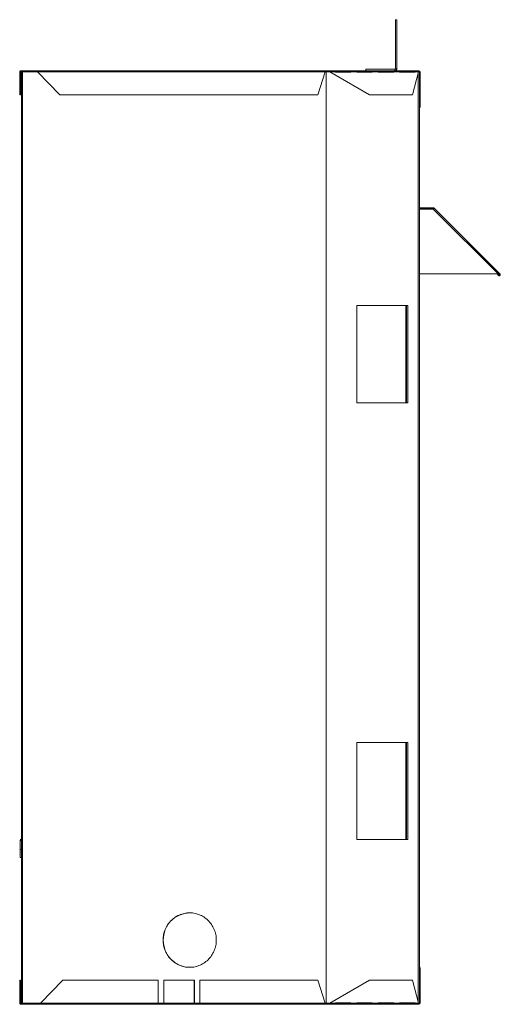
# Model space of a CAD drawing. Units: inches. Extents: x 1.5 to 99.3, y 1.6 to 73.7.
# Drawn here: x 5.2 to 20.6, y 9.8 to 41.4 of the extents above; entities that cross this region are included whole.
import ezdxf

# ---------------------------------------------------------------- set-up
doc = ezdxf.new("R2010")
doc.units = ezdxf.units.IN
doc.header["$MEASUREMENT"] = 0
doc.layers.add('SLD-0', color=7, linetype='Continuous')

msp = doc.modelspace()

# ---------------------------------------------------------------- linework, layer by layer
at = {"layer": 'SLD-0', "linetype": 'Continuous', "lineweight": 15}
for p, q in [((17.2356, 39.8127), (17.2356, 41.3903)), ((17.2356, 41.3903), (17.2836, 41.3903)), ((17.2836, 39.8127), (17.2836, 41.3903)), ((5.181, 39.7107), (5.157, 39.7107)), ((5.157, 38.9757), (5.157, 39.7107)), ((5.181, 38.9757), (5.181, 39.7107)), ((5.196, 39.7257), (5.196, 39.7497)), ((5.196, 39.7497), (5.696, 39.7497)), ((5.196, 39.7257), (5.696, 39.7257)), ((5.2431, 39.71), (5.2122, 39.71)), ((5.2122, 39.71), (5.2122, 9.8005)), ((5.2431, 39.71), (5.2431, 9.8005)), ((5.73, 39.71), (5.2431, 39.71)), ((5.696, 39.7497), (14.9972, 39.7497)), ((5.696, 39.7497), (5.696, 39.7257)), ((5.7294, 39.7107), (14.9756, 39.7107)), ((5.7294, 39.7107), (6.4483, 38.9757)), ((14.742, 38.9757), (14.9756, 39.7107)), ((14.747, 38.9757), (14.9806, 39.7107)), ((14.9806, 39.7107), (14.9756, 39.7107)), ((15.0051, 39.71), (14.9816, 39.71)), ((14.9972, 39.7497), (14.9972, 39.7257)), ((14.9972, 39.7497), (15.0057, 39.7497)), ((14.9972, 39.7257), (15.0057, 39.7257)), ((15.0132, 39.71), (15.0051, 39.71)), ((15.0051, 39.71), (15.0051, 9.8005)), ((15.0057, 39.7497), (15.0057, 39.7257)), ((15.0057, 39.7497), (15.0566, 39.7497)), ((15.0057, 39.7257), (15.0566, 39.7257)), ((15.0132, 39.71), (15.0132, 9.8005)), ((15.1312, 39.71), (15.0132, 39.71)), ((15.3066, 39.7497), (15.0566, 39.7497)), ((15.0566, 39.7497), (15.0566, 39.7257)), ((15.1301, 39.7107), (15.3066, 39.7107)), ((15.1301, 39.7107), (16.4031, 38.9757)), ((15.3066, 39.7107), (15.3066, 39.7497)), ((15.8066, 39.7497), (15.3066, 39.7497)), ((15.8066, 39.7257), (15.3066, 39.7257)), ((15.3066, 39.7107), (15.3066, 39.7006)), ((15.8066, 39.71), (15.3066, 39.71)), ((15.3066, 39.7006), (15.8066, 39.7006)), ((15.8066, 39.7497), (15.8066, 39.7107)), ((15.9941, 39.7497), (15.8066, 39.7497)), ((15.8066, 39.7006), (15.8066, 39.7107)), ((15.8066, 39.7107), (15.9941, 39.7107)), ((16.4941, 39.7497), (15.9941, 39.7497)), ((16.4941, 39.7257), (15.9941, 39.7257)), ((15.9941, 39.7107), (15.9941, 39.7006)), ((16.4941, 39.71), (15.9941, 39.71)), ((15.9941, 39.7006), (16.4941, 39.7006)), ((16.2836, 39.7977), (16.2836, 39.7497)), ((16.2836, 39.7977), (17.2206, 39.7977)), ((16.4941, 39.7497), (16.6816, 39.7497)), ((16.4941, 39.7497), (16.4941, 39.7107)), ((16.4941, 39.7006), (16.4941, 39.7107)), ((16.4941, 39.7107), (16.6816, 39.7107)), ((17.1816, 39.7497), (16.6816, 39.7497)), ((17.1816, 39.7257), (16.6816, 39.7257)), ((16.6816, 39.7107), (16.6816, 39.7006)), ((17.1816, 39.71), (16.6816, 39.71)), ((16.6816, 39.7006), (17.1816, 39.7006)), ((16.6869, 39.71), (16.6869, 39.7257)), ((17.1816, 39.7249), (17.1715, 39.7257)), ((17.1715, 39.7257), (17.1715, 39.71)), ((17.1816, 39.7497), (17.2206, 39.7497)), ((17.1816, 39.7497), (17.1816, 39.7107)), ((17.3691, 39.7497), (17.1816, 39.7497)), ((17.1816, 39.7006), (17.1816, 39.7107)), ((17.1816, 39.7107), (17.3691, 39.7107)), ((17.2206, 39.7977), (17.2206, 39.7497)), ((17.2356, 39.8127), (17.2836, 39.8127)), ((17.8691, 39.7497), (17.3691, 39.7497)), ((17.8691, 39.7257), (17.3691, 39.7257)), ((17.3691, 39.7107), (17.3691, 39.7006)), ((17.8691, 39.71), (17.3691, 39.71)), ((17.3691, 39.7006), (17.8691, 39.7006)), ((17.9827, 39.7107), (17.7858, 38.9757)), ((17.9941, 39.7497), (17.8691, 39.7497)), ((17.8691, 39.7006), (17.8691, 39.7107)), ((17.8691, 39.7107), (17.9827, 39.7107)), ((17.9701, 39.6635), (17.9701, 9.8471)), ((18.0091, 39.71), (17.9826, 39.71)), ((17.9941, 39.7257), (17.9941, 39.7497)), ((18.0331, 39.7107), (18.0091, 39.7107)), ((18.0091, 38.5887), (18.0091, 39.7107)), ((18.0331, 38.5887), (18.0331, 39.7107)), ((5.181, 38.9757), (5.157, 38.9757)), ((6.4483, 38.9757), (14.742, 38.9757)), ((14.747, 38.9757), (14.742, 38.9757)), ((17.7858, 38.9757), (16.4031, 38.9757)), ((18.0091, 38.5887), (18.0331, 38.5887)), ((18.0091, 38.5887), (18.0091, 10.9219)), ((18.0331, 38.5767), (18.0331, 38.5887)), ((18.0091, 38.5767), (18.0331, 38.5767)), ((18.0091, 35.3511), (18.4514, 35.3511)), ((18.0091, 35.3212), (18.4514, 35.3212)), ((18.0091, 35.3062), (18.4514, 35.3062)), ((18.4514, 35.3212), (18.4514, 35.3511)), ((20.5351, 33.2225), (18.4514, 35.3062)), ((18.4831, 35.3379), (20.6001, 33.221)), ((18.0091, 33.2225), (20.5351, 33.2225)), ((20.555, 33.1759), (20.5084, 33.2225)), ((20.5762, 33.1971), (20.5607, 33.2125)), ((20.5789, 33.1998), (20.6001, 33.221)), ((20.555, 33.1759), (20.5762, 33.1971)), ((15.9961, 29.085), (15.9961, 32.21)), ((17.5737, 32.21), (15.9961, 32.21)), ((17.5737, 32.21), (17.5887, 32.21)), ((17.5737, 32.21), (17.5737, 29.085)), ((17.5887, 32.21), (17.6367, 32.21)), ((17.5887, 29.085), (17.5887, 32.21)), ((17.6367, 29.085), (17.6367, 32.21)), ((17.5737, 29.085), (15.9961, 29.085)), ((17.5887, 29.085), (17.5737, 29.085)), ((17.5887, 29.085), (17.6367, 29.085)), ((15.9961, 15.0505), (15.9961, 18.1755)), ((17.5737, 18.1755), (15.9961, 18.1755)), ((17.5737, 18.1755), (17.5737, 15.0505)), ((17.5737, 18.1755), (17.5887, 18.1755)), ((17.5887, 15.0505), (17.5887, 18.1755)), ((17.5887, 18.1755), (17.6367, 18.1755)), ((17.6367, 15.0505), (17.6367, 18.1755)), ((5.2116, 15.0223), (5.1756, 15.0223)), ((5.1756, 14.7309), (5.1756, 15.0223)), ((5.2116, 14.7309), (5.2116, 15.0223)), ((17.5737, 15.0505), (15.9961, 15.0505)), ((17.5887, 15.0505), (17.5737, 15.0505)), ((17.5887, 15.0505), (17.6367, 15.0505)), ((5.2116, 14.7309), (5.1756, 14.7309)), ((5.1756, 14.4809), (5.1756, 14.7309)), ((5.2116, 14.4809), (5.2116, 14.7309)), ((5.2116, 14.4809), (5.1756, 14.4809)), ((18.0091, 10.9339), (18.0331, 10.9339)), ((18.0091, 10.9339), (18.0091, 10.9219)), ((18.0331, 10.9219), (18.0091, 10.9219)), ((18.0091, 10.9219), (18.0091, 9.7999)), ((18.0331, 10.9339), (18.0331, 10.9219)), ((18.0331, 10.9219), (18.0331, 9.7999)), ((5.157, 10.5349), (5.181, 10.5349)), ((5.157, 9.7999), (5.157, 10.5349)), ((5.181, 9.7999), (5.181, 10.5349)), ((6.5446, 10.5349), (5.8256, 9.7999)), ((6.5446, 10.5349), (9.608, 10.5349)), ((9.608, 10.5349), (9.608, 9.7999)), ((9.608, 10.5349), (9.613, 10.5349)), ((9.613, 9.7999), (9.613, 10.5349)), ((9.7914, 9.7999), (9.7914, 10.5349)), ((9.7914, 10.5349), (10.7695, 10.5349)), ((10.7695, 10.5349), (10.7695, 9.7999)), ((10.7695, 10.5349), (10.7745, 10.5349)), ((10.7745, 10.5349), (10.7745, 9.7999)), ((10.9529, 10.5349), (14.742, 10.5349)), ((10.9529, 10.5349), (10.9529, 9.7999)), ((14.9756, 9.7999), (14.742, 10.5349)), ((14.747, 10.5349), (14.742, 10.5349)), ((14.9806, 9.7999), (14.747, 10.5349)), ((16.4031, 10.5349), (15.1301, 9.7999)), ((17.7858, 10.5349), (16.4031, 10.5349)), ((17.7858, 10.5349), (17.9827, 9.7999)), ((15.8066, 9.81), (15.3066, 9.81)), ((15.3066, 9.81), (15.3066, 9.7999)), ((15.8066, 9.7999), (15.8066, 9.81)), ((16.4941, 9.81), (15.9941, 9.81)), ((15.9941, 9.81), (15.9941, 9.7999)), ((16.4941, 9.7999), (16.4941, 9.81)), ((17.1816, 9.81), (16.6816, 9.81)), ((16.6816, 9.81), (16.6816, 9.7999)), ((17.1816, 9.7999), (17.1816, 9.81)), ((17.8691, 9.81), (17.3691, 9.81)), ((17.3691, 9.81), (17.3691, 9.7999)), ((17.8691, 9.7999), (17.8691, 9.81)), ((5.157, 9.7999), (5.181, 9.7999)), ((5.196, 9.7849), (5.196, 9.7609)), ((5.696, 9.7849), (5.196, 9.7849)), ((5.696, 9.7609), (5.196, 9.7609)), ((5.2431, 9.8005), (5.2122, 9.8005)), ((5.8263, 9.8005), (5.2431, 9.8005)), ((5.696, 9.7849), (5.696, 9.7609)), ((5.7923, 9.7849), (5.696, 9.7849)), ((5.7923, 9.7609), (5.696, 9.7609)), ((5.7923, 9.7849), (5.7923, 9.7609)), ((5.7923, 9.7609), (9.6161, 9.7609)), ((5.8256, 9.7999), (9.608, 9.7999)), ((9.613, 9.7999), (9.608, 9.7999)), ((9.7914, 9.8005), (9.613, 9.8005)), ((9.6234, 9.7609), (9.6161, 9.7609)), ((9.6234, 9.7609), (9.7995, 9.7609)), ((9.8624, 9.7999), (9.7914, 9.7999)), ((9.8705, 9.7609), (9.7995, 9.7609)), ((9.9646, 9.8005), (9.8683, 9.8005)), ((9.973, 9.7609), (9.8705, 9.7609)), ((10.0458, 9.7999), (9.9649, 9.7999)), ((10.0539, 9.7609), (9.973, 9.7609)), ((10.148, 9.8005), (10.0517, 9.8005)), ((10.1564, 9.7609), (10.0539, 9.7609)), ((10.2292, 9.7999), (10.1483, 9.7999)), ((10.2373, 9.7609), (10.1564, 9.7609)), ((10.3314, 9.8005), (10.2351, 9.8005)), ((10.3398, 9.7609), (10.2373, 9.7609)), ((10.4126, 9.7999), (10.3317, 9.7999)), ((10.4207, 9.7609), (10.3398, 9.7609)), ((10.5148, 9.8005), (10.4185, 9.8005)), ((10.5232, 9.7609), (10.4207, 9.7609)), ((10.596, 9.7999), (10.5151, 9.7999)), ((10.6041, 9.7609), (10.5232, 9.7609)), ((10.6982, 9.8005), (10.6019, 9.8005)), ((10.7066, 9.7609), (10.6041, 9.7609)), ((10.7695, 9.7999), (10.6985, 9.7999)), ((10.7066, 9.7627), (10.7066, 9.7609)), ((10.7776, 9.7609), (10.7066, 9.7609)), ((10.7745, 9.7999), (10.7695, 9.7999)), ((10.9529, 9.8005), (10.7745, 9.8005)), ((10.7849, 9.7609), (10.961, 9.7609)), ((10.9529, 9.7999), (14.9756, 9.7999)), ((10.961, 9.7609), (14.9972, 9.7609)), ((14.9806, 9.7999), (14.9756, 9.7999)), ((15.0051, 9.8005), (14.9816, 9.8005)), ((14.9972, 9.7849), (14.9972, 9.7609)), ((15.0057, 9.7849), (14.9972, 9.7849)), ((15.0057, 9.7609), (14.9972, 9.7609)), ((15.0132, 9.8005), (15.0051, 9.8005)), ((15.0057, 9.7849), (15.0057, 9.7609)), ((15.0566, 9.7849), (15.0057, 9.7849)), ((15.0566, 9.7609), (15.0057, 9.7609)), ((15.1312, 9.8005), (15.0132, 9.8005)), ((15.0566, 9.7849), (15.0566, 9.7609)), ((15.3066, 9.7609), (15.0566, 9.7609)), ((15.3066, 9.7999), (15.1301, 9.7999)), ((15.8066, 9.8005), (15.3066, 9.8005)), ((15.3066, 9.7999), (15.3066, 9.7609)), ((15.8066, 9.7849), (15.3066, 9.7849)), ((15.8066, 9.7609), (15.3066, 9.7609)), ((15.9941, 9.7999), (15.8066, 9.7999)), ((15.8066, 9.7609), (15.8066, 9.7999)), ((15.9941, 9.7609), (15.8066, 9.7609)), ((16.4941, 9.8005), (15.9941, 9.8005)), ((16.4941, 9.7849), (15.9941, 9.7849)), ((16.4941, 9.7609), (15.9941, 9.7609)), ((16.6816, 9.7999), (16.4941, 9.7999)), ((16.4941, 9.7609), (16.4941, 9.7999)), ((16.6816, 9.7609), (16.4941, 9.7609)), ((17.1816, 9.8005), (16.6816, 9.8005)), ((17.1816, 9.7849), (16.6816, 9.7849)), ((17.1816, 9.7609), (16.6816, 9.7609)), ((17.3691, 9.7999), (17.1816, 9.7999)), ((17.1816, 9.7609), (17.1816, 9.7999)), ((17.3691, 9.7609), (17.1816, 9.7609)), ((17.8691, 9.8005), (17.3691, 9.8005)), ((17.8691, 9.7849), (17.3691, 9.7849)), ((17.8691, 9.7609), (17.3691, 9.7609)), ((17.9827, 9.7999), (17.8691, 9.7999)), ((17.9941, 9.7609), (17.8691, 9.7609)), ((18.0091, 9.8005), (17.9826, 9.8005)), ((17.9941, 9.7609), (17.9941, 9.7849)), ((18.0091, 9.7999), (18.0331, 9.7999))]:
    msp.add_line(p, q, dxfattribs=at)
at = {"layer": 'SLD-0', "linetype": 'Continuous', "lineweight": 15, "flags": 128}
for points in [[(18.4514, 35.3062), (18.4576, 35.3124), (18.4636, 35.3183), (18.469, 35.3238), (18.4739, 35.3286), (18.4778, 35.3326), (18.4807, 35.3355), (18.4825, 35.3373), (18.4831, 35.3379)], [(5.2122, 15.0266), (5.2119, 15.0252), (5.2116, 15.0223)], [(9.7671, 11.8239), (9.7682, 11.8682), (9.7715, 11.9124), (9.7769, 11.9564), (9.7846, 12.0001), (9.7944, 12.0432), (9.8063, 12.0859), (9.8203, 12.1278), (9.8364, 12.169), (9.8545, 12.2093), (9.8746, 12.2486), (9.8966, 12.2868), (9.9205, 12.3238), (9.9461, 12.3595), (9.9735, 12.3939), (10.0026, 12.4268), (10.0333, 12.4581), (10.0654, 12.4878), (10.0991, 12.5158), (10.134, 12.5421), (10.1702, 12.5665), (10.2076, 12.589), (10.246, 12.6095), (10.2854, 12.628), (10.3257, 12.6444), (10.3667, 12.6588), (10.4084, 12.671), (10.4507, 12.681), (10.4933, 12.6888), (10.5364, 12.6944), (10.5796, 12.6978), (10.6229, 12.6989), (10.6663, 12.6978), (10.7095, 12.6944), (10.7525, 12.6888), (10.7952, 12.681), (10.8375, 12.671), (10.8792, 12.6588), (10.9202, 12.6444), (10.9605, 12.628), (10.9999, 12.6095), (11.0383, 12.589), (11.0757, 12.5665), (11.1119, 12.5421), (11.1468, 12.5158), (11.1804, 12.4878), (11.2126, 12.4581), (11.2433, 12.4268), (11.2723, 12.3939), (11.2998, 12.3595), (11.3254, 12.3238), (11.3493, 12.2868), (11.3713, 12.2486), (11.3914, 12.2093), (11.4095, 12.169), (11.4255, 12.1278), (11.4396, 12.0859), (11.4515, 12.0432), (11.4613, 12.0001), (11.469, 11.9564), (11.4744, 11.9124), (11.4777, 11.8682), (11.4788, 11.8239), (11.4777, 11.7796), (11.4744, 11.7354), (11.469, 11.6914), (11.4613, 11.6478), (11.4515, 11.6046), (11.4396, 11.562), (11.4255, 11.52), (11.4095, 11.4789), (11.3914, 11.4386), (11.3713, 11.3993), (11.3493, 11.3611), (11.3254, 11.3241), (11.2998, 11.2883), (11.2723, 11.254), (11.2433, 11.2211), (11.2126, 11.1897), (11.1804, 11.16), (11.1468, 11.132), (11.1119, 11.1057), (11.0757, 11.0814), (11.0383, 11.0589), (10.9999, 11.0383), (10.9605, 11.0198), (10.9202, 11.0034), (10.8792, 10.989), (10.8375, 10.9768), (10.7952, 10.9668), (10.7525, 10.959), (10.7095, 10.9534), (10.6663, 10.95), (10.6229, 10.9489), (10.5796, 10.95), (10.5364, 10.9534), (10.4933, 10.959), (10.4507, 10.9668), (10.4084, 10.9768), (10.3667, 10.989), (10.3257, 11.0034), (10.2854, 11.0198), (10.246, 11.0383), (10.2076, 11.0589), (10.1702, 11.0814), (10.134, 11.1057), (10.0991, 11.132), (10.0654, 11.16), (10.0333, 11.1897), (10.0026, 11.2211), (9.9735, 11.254), (9.9461, 11.2883), (9.9205, 11.3241), (9.8966, 11.3611), (9.8746, 11.3993), (9.8545, 11.4386), (9.8364, 11.4789), (9.8203, 11.52), (9.8063, 11.562), (9.7944, 11.6046), (9.7846, 11.6478), (9.7769, 11.6914), (9.7715, 11.7354), (9.7682, 11.7796), (9.7671, 11.8239)]]:
    msp.add_lwpolyline(points, dxfattribs=at)
at = {"layer": 'SLD-0', "linetype": 'Continuous', "lineweight": 15}
for centre, radius, start, end in [((16.3631, 39.6987), 0.027, 24.91646, 90), ((17.2206, 39.8127), 0.015, 270, 0), ((17.2206, 39.8127), 0.063, 270, 0), ((17.9941, 39.7107), 0.039, 360, 90), ((17.9941, 39.7107), 0.015, 360, 90), ((17.9941, 38.5767), 0.039, 292.61987, 0), ((18.4514, 35.3062), 0.0449, 45, 90), ((18.4514, 35.3062), 0.015, 45, 90), ((5.2266, 15.0223), 0.051, 106.3556, 180), ((10.6373, 11.8337), 0.8653, 90.78675, 180.64604), ((10.638, 11.8148), 0.866, 179.39677, 269.17042), ((17.9941, 10.9339), 0.039, 0, 67.38014), ((17.9941, 9.7999), 0.015, 270, 0), ((17.9941, 9.7999), 0.039, 270, 0)]:
    msp.add_arc(centre, radius, start, end, dxfattribs=at)
for points, knots in [([(5.157, 39.7107), (5.1576, 39.7158), (5.1587, 39.726), (5.1678, 39.7389), (5.1807, 39.7479), (5.1909, 39.7491), (5.196, 39.7497)], [0, 0, 0, 0, 0.2499967, 0.5000092, 0.7500033, 1, 1, 1, 1]), ([(5.181, 39.7107), (5.1812, 39.7126), (5.1817, 39.7166), (5.1851, 39.7215), (5.1901, 39.725), (5.194, 39.7254), (5.196, 39.7257)], [0, 0, 0, 0, 0.2499872, 0.5000005, 0.7500213, 1, 1, 1, 1]), ([(5.696, 39.7497), (5.6984, 39.7491), (5.7032, 39.7479), (5.7109, 39.7389), (5.7194, 39.726), (5.726, 39.7158), (5.7294, 39.7107)], [0, 0, 0, 0, 0.25000044, 0.50000448, 0.75000806, 1, 1, 1, 1]), ([(5.696, 39.7257), (5.699, 39.7254), (5.7051, 39.725), (5.7145, 39.7215), (5.722, 39.7177), (5.7266, 39.7151), (5.7278, 39.7144)], [0, 0, 0, 0, 0.2979605, 0.595907, 0.8938682, 1, 1, 1, 1]), ([(14.9756, 39.7107), (14.9769, 39.7158), (14.9794, 39.726), (14.9846, 39.7389), (14.9907, 39.7479), (14.995, 39.7491), (14.9972, 39.7497)], [0, 0, 0, 0, 0.2499935, 0.5000013, 0.7499977, 1, 1, 1, 1]), ([(14.9806, 39.7107), (14.9818, 39.7126), (14.9841, 39.7166), (14.9882, 39.7215), (14.9926, 39.725), (14.9957, 39.7254), (14.9972, 39.7257)], [0, 0, 0, 0, 0.2499799, 0.4999873, 0.75001, 1, 1, 1, 1]), ([(15.0566, 39.7497), (15.0627, 39.7491), (15.075, 39.7479), (15.0933, 39.7389), (15.1117, 39.726), (15.124, 39.7158), (15.1301, 39.7107)], [0, 0, 0, 0, 0.249996, 0.500001, 0.7500016, 1, 1, 1, 1]), ([(15.0566, 39.7257), (15.0627, 39.7254), (15.075, 39.725), (15.0933, 39.7215), (15.1117, 39.7166), (15.124, 39.7126), (15.1301, 39.7107)], [0, 0, 0, 0, 0.2499987, 0.4999989, 0.7500004, 1, 1, 1, 1]), ([(15.9941, 39.7107), (15.9941, 39.7158), (15.9941, 39.726), (15.9941, 39.7389), (15.9941, 39.7479), (15.9941, 39.7491), (15.9941, 39.7497)], [0, 0, 0, 0, 0.2499946, 0.4999946, 0.7500054, 1, 1, 1, 1]), ([(15.9941, 39.7107), (15.9941, 39.7126), (15.9941, 39.7166), (15.9941, 39.7215), (15.9941, 39.725), (15.9941, 39.7254), (15.9941, 39.7257)], [0, 0, 0, 0, 0.249986, 0.4999921, 0.7499844, 1, 1, 1, 1]), ([(16.6816, 39.7107), (16.6816, 39.7158), (16.6816, 39.726), (16.6816, 39.7389), (16.6816, 39.7479), (16.6816, 39.7491), (16.6816, 39.7497)], [0, 0, 0, 0, 0.2499946, 0.4999946, 0.7500054, 1, 1, 1, 1]), ([(16.6816, 39.7107), (16.6816, 39.7126), (16.6816, 39.7166), (16.6816, 39.7215), (16.6816, 39.725), (16.6816, 39.7254), (16.6816, 39.7257)], [0, 0, 0, 0, 0.249986, 0.4999921, 0.7499844, 1, 1, 1, 1]), ([(17.3691, 39.7107), (17.3691, 39.7158), (17.3691, 39.726), (17.3691, 39.7389), (17.3691, 39.7479), (17.3691, 39.7491), (17.3691, 39.7497)], [0, 0, 0, 0, 0.2499946, 0.4999946, 0.7500054, 1, 1, 1, 1]), ([(17.3691, 39.7107), (17.3691, 39.7126), (17.3691, 39.7166), (17.3691, 39.7215), (17.3691, 39.725), (17.3691, 39.7254), (17.3691, 39.7257)], [0, 0, 0, 0, 0.249986, 0.4999921, 0.7499844, 1, 1, 1, 1]), ([(17.8691, 39.7497), (17.8691, 39.7491), (17.8691, 39.7479), (17.8691, 39.7389), (17.8691, 39.726), (17.8691, 39.7158), (17.8691, 39.7107)], [0, 0, 0, 0, 0.24999458, 0.50000535, 0.75000542, 1, 1, 1, 1]), ([(17.8691, 39.7257), (17.8691, 39.7254), (17.8691, 39.725), (17.8691, 39.7215), (17.8691, 39.7166), (17.8691, 39.7126), (17.8691, 39.7107)], [0, 0, 0, 0, 0.2500156, 0.5000079, 0.750014, 1, 1, 1, 1]), ([(17.9827, 39.7107), (17.9837, 39.7158), (17.9856, 39.726), (17.9884, 39.7389), (17.9913, 39.7479), (17.9932, 39.7491), (17.9941, 39.7497)], [0, 0, 0, 0, 0.2499948, 0.4999948, 0.7500052, 1, 1, 1, 1]), ([(17.9827, 39.7107), (17.9837, 39.7126), (17.9856, 39.7166), (17.9884, 39.7215), (17.9913, 39.725), (17.9932, 39.7254), (17.9941, 39.7257)], [0, 0, 0, 0, 0.2499887, 0.4999936, 0.7499874, 1, 1, 1, 1]), ([(20.6001, 33.221), (20.5967, 33.2233), (20.5899, 33.2281), (20.5735, 33.2288), (20.5547, 33.2264), (20.5413, 33.2238), (20.5351, 33.2225)], [0, 0, 0, 0, 0.258271, 0.5167453, 0.7752187, 1, 1, 1, 1]), ([(20.5789, 33.1998), (20.576, 33.2025), (20.5701, 33.2077), (20.5594, 33.2135), (20.5475, 33.2184), (20.5392, 33.2211), (20.5351, 33.2225)], [0, 0, 0, 0, 0.2499974, 0.500001, 0.7500068, 1, 1, 1, 1]), ([(20.555, 33.1759), (20.5583, 33.1733), (20.5649, 33.1681), (20.5776, 33.1658), (20.59, 33.1682), (20.6007, 33.1753), (20.6078, 33.186), (20.6102, 33.1984), (20.6079, 33.2111), (20.6027, 33.2177), (20.6001, 33.221)], [0, 0, 0, 0, 0.1250033, 0.2500001, 0.3750019, 0.5000003, 0.6250042, 0.7500001, 0.8749961, 1, 1, 1, 1]), ([(20.5607, 33.2125), (20.5638, 33.2109), (20.5706, 33.2074), (20.576, 33.2025), (20.5789, 33.1998)], [0, 0, 0, 0, 0.46226576, 1, 1, 1, 1]), ([(20.5762, 33.1971), (20.5773, 33.1968), (20.5796, 33.1964), (20.5792, 33.1987), (20.5789, 33.1998)], [0, 0, 0, 0, 0.4999983, 1, 1, 1, 1]), ([(5.157, 9.7999), (5.1576, 9.7948), (5.1587, 9.7846), (5.1678, 9.7717), (5.1807, 9.7627), (5.1909, 9.7615), (5.196, 9.7609)], [0, 0, 0, 0, 0.2500011, 0.5000083, 0.7499998, 1, 1, 1, 1]), ([(5.181, 9.7999), (5.1812, 9.7979), (5.1817, 9.794), (5.1851, 9.7891), (5.1901, 9.7856), (5.194, 9.7851), (5.196, 9.7849)], [0, 0, 0, 0, 0.2499935, 0.4999902, 0.7500111, 1, 1, 1, 1]), ([(5.7923, 9.7609), (5.7947, 9.7615), (5.7995, 9.7627), (5.8071, 9.7717), (5.8156, 9.7846), (5.8223, 9.7948), (5.8256, 9.7999)], [0, 0, 0, 0, 0.24999723, 0.49999823, 0.74998985, 1, 1, 1, 1]), ([(5.7923, 9.7849), (5.7953, 9.7851), (5.8014, 9.7856), (5.8108, 9.7891), (5.8183, 9.7929), (5.8229, 9.7955), (5.8241, 9.7962)], [0, 0, 0, 0, 0.2979519, 0.5959167, 0.8938794, 1, 1, 1, 1]), ([(14.9756, 9.7999), (14.9769, 9.7948), (14.9794, 9.7846), (14.9846, 9.7717), (14.9907, 9.7627), (14.995, 9.7615), (14.9972, 9.7609)], [0, 0, 0, 0, 0.2499971, 0.5000008, 0.7499932, 1, 1, 1, 1]), ([(14.9806, 9.7999), (14.9818, 9.7979), (14.9841, 9.794), (14.9882, 9.7891), (14.9926, 9.7856), (14.9957, 9.7851), (14.9972, 9.7849)], [0, 0, 0, 0, 0.2499927, 0.4999883, 0.7499991, 1, 1, 1, 1]), ([(15.0566, 9.7609), (15.0627, 9.7615), (15.075, 9.7627), (15.0933, 9.7717), (15.1117, 9.7846), (15.124, 9.7948), (15.1301, 9.7999)], [0, 0, 0, 0, 0.2499975, 0.5000002, 0.7499986, 1, 1, 1, 1]), ([(15.0566, 9.7849), (15.0627, 9.7851), (15.075, 9.7856), (15.0933, 9.7891), (15.1117, 9.794), (15.124, 9.7979), (15.1301, 9.7999)], [0, 0, 0, 0, 0.2499998, 0.4999982, 0.7499979, 1, 1, 1, 1]), ([(15.9941, 9.7999), (15.9941, 9.7948), (15.9941, 9.7846), (15.9941, 9.7717), (15.9941, 9.7627), (15.9941, 9.7615), (15.9941, 9.7609)], [0, 0, 0, 0, 0.2500019, 0.49999655, 0.75000188, 1, 1, 1, 1]), ([(15.9941, 9.7999), (15.9941, 9.7979), (15.9941, 9.794), (15.9941, 9.7891), (15.9941, 9.7856), (15.9941, 9.7851), (15.9941, 9.7849)], [0, 0, 0, 0, 0.2500124, 0.4999995, 0.7499728, 1, 1, 1, 1]), ([(16.6816, 9.7999), (16.6816, 9.7948), (16.6816, 9.7846), (16.6816, 9.7717), (16.6816, 9.7627), (16.6816, 9.7615), (16.6816, 9.7609)], [0, 0, 0, 0, 0.2500019, 0.49999655, 0.75000188, 1, 1, 1, 1]), ([(16.6816, 9.7999), (16.6816, 9.7979), (16.6816, 9.794), (16.6816, 9.7891), (16.6816, 9.7856), (16.6816, 9.7851), (16.6816, 9.7849)], [0, 0, 0, 0, 0.2500124, 0.4999995, 0.7499728, 1, 1, 1, 1]), ([(17.3691, 9.7999), (17.3691, 9.7948), (17.3691, 9.7846), (17.3691, 9.7717), (17.3691, 9.7627), (17.3691, 9.7615), (17.3691, 9.7609)], [0, 0, 0, 0, 0.2500019, 0.49999655, 0.75000188, 1, 1, 1, 1]), ([(17.3691, 9.7999), (17.3691, 9.7979), (17.3691, 9.794), (17.3691, 9.7891), (17.3691, 9.7856), (17.3691, 9.7851), (17.3691, 9.7849)], [0, 0, 0, 0, 0.2500124, 0.4999995, 0.7499728, 1, 1, 1, 1]), ([(17.8691, 9.7609), (17.8691, 9.7615), (17.8691, 9.7627), (17.8691, 9.7717), (17.8691, 9.7846), (17.8691, 9.7948), (17.8691, 9.7999)], [0, 0, 0, 0, 0.24999812, 0.50000345, 0.7499981, 1, 1, 1, 1]), ([(17.8691, 9.7849), (17.8691, 9.7851), (17.8691, 9.7856), (17.8691, 9.7891), (17.8691, 9.794), (17.8691, 9.7979), (17.8691, 9.7999)], [0, 0, 0, 0, 0.2500272, 0.5000005, 0.7499876, 1, 1, 1, 1]), ([(17.9827, 9.7999), (17.9837, 9.7979), (17.9856, 9.794), (17.9884, 9.7891), (17.9913, 9.7856), (17.9932, 9.7851), (17.9941, 9.7849)], [0, 0, 0, 0, 0.2500026, 0.4999946, 0.7499755, 1, 1, 1, 1]), ([(17.9827, 9.7999), (17.9837, 9.7948), (17.9856, 9.7846), (17.9884, 9.7717), (17.9913, 9.7627), (17.9932, 9.7615), (17.9941, 9.7609)], [0, 0, 0, 0, 0.2499984, 0.4999944, 0.7500007, 1, 1, 1, 1])]:
    msp.add_open_spline(points, degree=3, knots=knots, dxfattribs=at)

doc.saveas('drawing.dxf')
